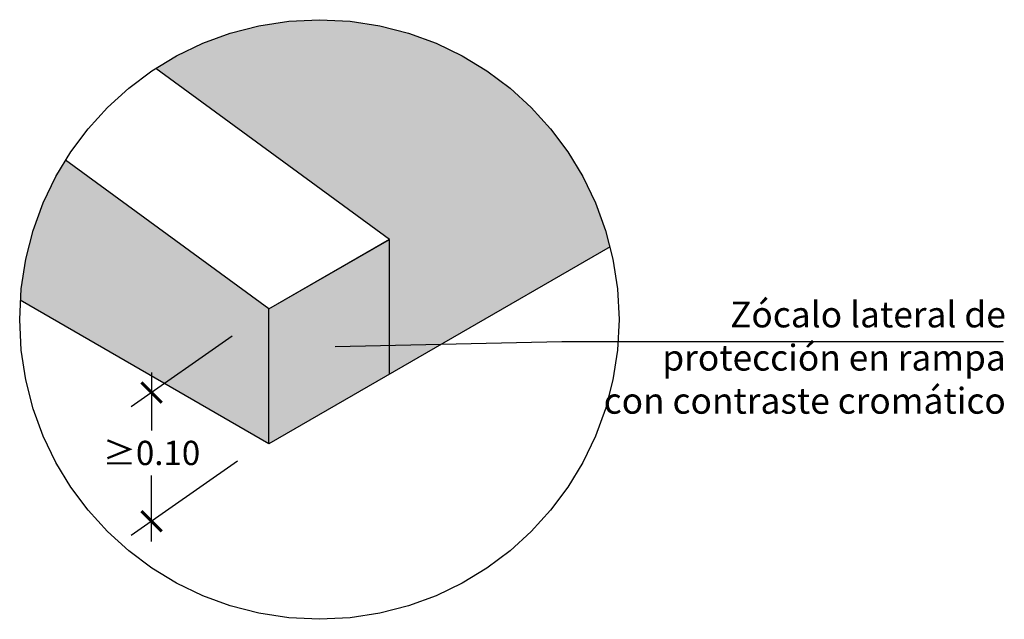
# Model space of a CAD drawing. Units: millimetres. Extents: x 0.3 to 14.2, y 0 to 16.6.
# Drawn here: x 6.8 to 7.5, y 0.1 to 0.5 of the extents above; entities that cross this region are included whole.
import ezdxf

# ---------------------------------------------------------------- set-up
doc = ezdxf.new("R2010")
doc.units = ezdxf.units.MM
doc.header["$MEASUREMENT"] = 0
doc.linetypes.add('ACAD_ISO04W100', pattern=[30, 24, -3, 0, -3])
doc.linetypes.add('LÍNEAS_OCULTAS2', pattern=[0.1875, 0.125, -0.0625])
doc.layers.add('Cotas', color=3, linetype='Continuous')
doc.styles.add('1-10', font='calibri.ttf', dxfattribs={"height": 0.018})
doc.styles.add('Directriz', font='verdana.ttf', dxfattribs={"height": 0.144})
doc.dimstyles.new('1-10', dxfattribs={"dimscale": 0.01, "dimtxt": 0.018, "dimasz": 1.5, "dimexe": 1.5, "dimexo": 2, "dimgap": 0.75, "dimtad": 0, "dimtih": 1, "dimtoh": 1, "dimzin": 0, "dimdsep": 46, "dimtxsty": '1-10', "dimblk1": 'ARCHTICK', "dimblk2": 'ARCHTICK', "dimsah": 1, "dimcen": 2.5, "dimdle": 1.5, "dimclrd": 256, "dimclre": 256, "dimclrt": 4, "dimadec": 0, "dimazin": 0, "dimtfac": 1, "dimtmove": 0, "dimatfit": 3, "dimfxl": 0.44, "dimtolj": 1, "dimtzin": 0, "dimarcsym": 0})
doc.dimstyles.new('directriz', dxfattribs={"dimscale": 0.075, "dimtxt": 0.144, "dimasz": 2.2, "dimexe": 1.5, "dimexo": 3, "dimgap": 0.75, "dimtad": 0, "dimtih": 1, "dimtoh": 1, "dimzin": 0, "dimdsep": 46, "dimtxsty": 'Directriz', "dimblk": 'ARCHTICK', "dimcen": 2.5, "dimdle": 1.5, "dimclrd": 256, "dimclre": 256, "dimclrt": 4, "dimadec": 0, "dimazin": 0, "dimtfac": 1, "dimtmove": 0, "dimatfit": 3, "dimfxl": 0.44, "dimtolj": 1, "dimtzin": 0, "dimarcsym": 0})

# ---------------------------------------------------------------- blocks, each defined once
blk = doc.blocks.new('_ArchTick')
at = {"color": 0, "linetype": 'ByBlock', "const_width": 0.15}
blk.add_lwpolyline([(-0.5, -0.5), (0.5, 0.5)], dxfattribs=at)
blk = doc.blocks.new('*D12')
at = {"layer": 'Cotas', "lineweight": -2, "transparency": 16777216}
for p, q in [((6.932065470055065, 0.2709936338727415), (6.857175490517366, 0.218555105664074)), ((6.872175490517366, 0.2440582187372197), (6.872175490517366, 0.2010477822732797)), ((6.935948506646668, 0.1782782159731154), (6.857175490517366, 0.1231207562718635)), ((6.872175490517366, 0.1186238693450092), (6.872175490517366, 0.1676047053502027))]:
    blk.add_line(p, q, dxfattribs=at)
at = {"layer": 'DEFPOINTS', "color": 0, "transparency": 16777216}
for p in [(6.952065470055064, 0.2849977846369357), (6.955948506646667, 0.1922823667373096), (6.872175490517366, 0.1336238693450092)]:
    blk.add_point(p, dxfattribs=at)
at = {"layer": 'Cotas', "lineweight": -2, "transparency": 16777216, "xscale": 0.015, "yscale": 0.015, "zscale": 0.015}
for p, rotation in [((6.872175490517366, 0.2290582187372197), 90), ((6.872175490517366, 0.1336238693450092), 270)]:
    blk.add_blockref('_ArchTick', p, dxfattribs=dict(at, rotation=rotation))
at = {"layer": 'Cotas', "color": 4, "transparency": 16777216, "insert": (6.872175490517364, 0.1843262438117392), "char_height": 0.018, "attachment_point": 5, "style": '1-10'}
blk.add_mtext('\\A1;≥0.10', dxfattribs=at)

msp = doc.modelspace()

# ---------------------------------------------------------------- hatches: boundary and pattern name
h = msp.add_hatch(color=254)
h.dxf.hatch_style = 1
edge = h.paths.add_edge_path()
edge.add_line((6.875433167722278, 0.4693965537317126), (7.04868107564748, 0.342722804749954))
edge.add_line((7.04868107564748, 0.342722804749954), (7.04868107564748, 0.2427541973724496))
edge.add_line((7.04868107564748, 0.2427541973724496), (7.212388287842153, 0.3371131968464711))
edge.add_arc((6.996882863706908, 0.2834644499355568), 0.2220828131054337, 13.97927520858619, 123.1523201732925)
at = {"true_color": 0xdbdbdb}
h = msp.add_hatch(color=254, dxfattribs=at)
h.dxf.hatch_style = 1
edge = h.paths.add_edge_path()
edge.add_arc((6.996698899094291, 0.2832545770262023), 0.2223120854730667, 507.9042517299144, 536.3224972073905, ccw=False)
edge.add_line((6.808364692115134, 0.4013769281241899), (6.959171172421208, 0.2910756306494804))
edge.add_line((6.959171172421208, 0.2910756306494804), (6.959171172421208, 0.1910756306495713))
edge.add_line((6.959171172421208, 0.1910756306495713), (6.774844580887571, 0.2975137789819478))
h = msp.add_hatch(color=254, dxfattribs=at)
h.dxf.hatch_style = 1
h.paths.add_polyline_path([(7.048657089105159, 0.3427403487356928), (7.04868107564748, 0.2427541973724496), (6.959171172421208, 0.1910756306495713), (6.959171172421208, 0.2910756306494804)])

# ---------------------------------------------------------------- linework, layer by layer
at = {"color": 5}
for p, q in [((7.04868107564748, 0.342722804749954), (6.875371174974347, 0.4694315592664964)), ((6.959171172421208, 0.2910756306494804), (6.808364692115134, 0.4013769281241881)), ((6.959171172421208, 0.2910756306494804), (7.048657089105159, 0.3427403487356928)), ((6.959171172421208, 0.2910756306494804), (7.04868107564748, 0.342722804749954)), ((7.04868107564748, 0.2427228047500449), (7.04868107564748, 0.342722804749954)), ((7.212388287842153, 0.3371131968464702), (7.089074982988819, 0.2660756306496168)), ((6.959171172421208, 0.1910756306495713), (6.774844580887571, 0.2975137789819486)), ((6.959171172421208, 0.1910756306495713), (6.959171172421208, 0.2910756306494804)), ((6.959171172421208, 0.1910756306495713), (6.959171172421208, 0.2910756306494804)), ((7.089074982988819, 0.2660756306496168), (6.959171172421208, 0.1910756306495713))]:
    msp.add_line(p, q, dxfattribs=at)
at = {"color": 164, "linetype": 'ACAD_ISO04W100', "ltscale": 0.35}
msp.add_circle((6.996698899094277, 0.2832545770262094), 0.2223120854730496, dxfattribs=at)

# ---------------------------------------------------------------- texts
at = {"layer": 'Cotas', "color": 4, "insert": (7.505863823378562, 0.255014413143682), "char_height": 0.0192, "attachment_point": 6, "style": 'Directriz'}
msp.add_mtext('\\A1;{\\fArial|b0|i0|c0|p34;Zócalo lateral de \\Pprotección en rampa\\Pcon contraste cromático}', dxfattribs=at)

# ---------------------------------------------------------------- dimensions: what is measured, and where the dimension line sits
at = {"layer": 'Cotas'}
dim = msp.add_linear_dim(base=(6.872175490517366, 0.1336238693450092), p1=(6.952065470055061, 0.2849977846369356), p2=(6.955948506646664, 0.1922823667373095), angle=90, text='≥0.10', dimstyle='1-10', dxfattribs=at)
dim.commit()
dim.dimension.update_dxf_attribs({"geometry": '*D12', "text_midpoint": (6.872175490517364, 0.1843262438117392), "dimtype": 160})

# ---------------------------------------------------------------- leaders
at = {"layer": 'Cotas', "linetype": 'LÍNEAS_OCULTAS2', "ltscale": 8}
msp.add_leader([(7.00827917864153, 0.263154726474994), (7.176521593885653, 0.2670500496378443), (7.504212208138824, 0.2670500496378452)], dimstyle='directriz', override={"dimasz": 0.44}, dxfattribs=at)

doc.saveas('drawing.dxf')
